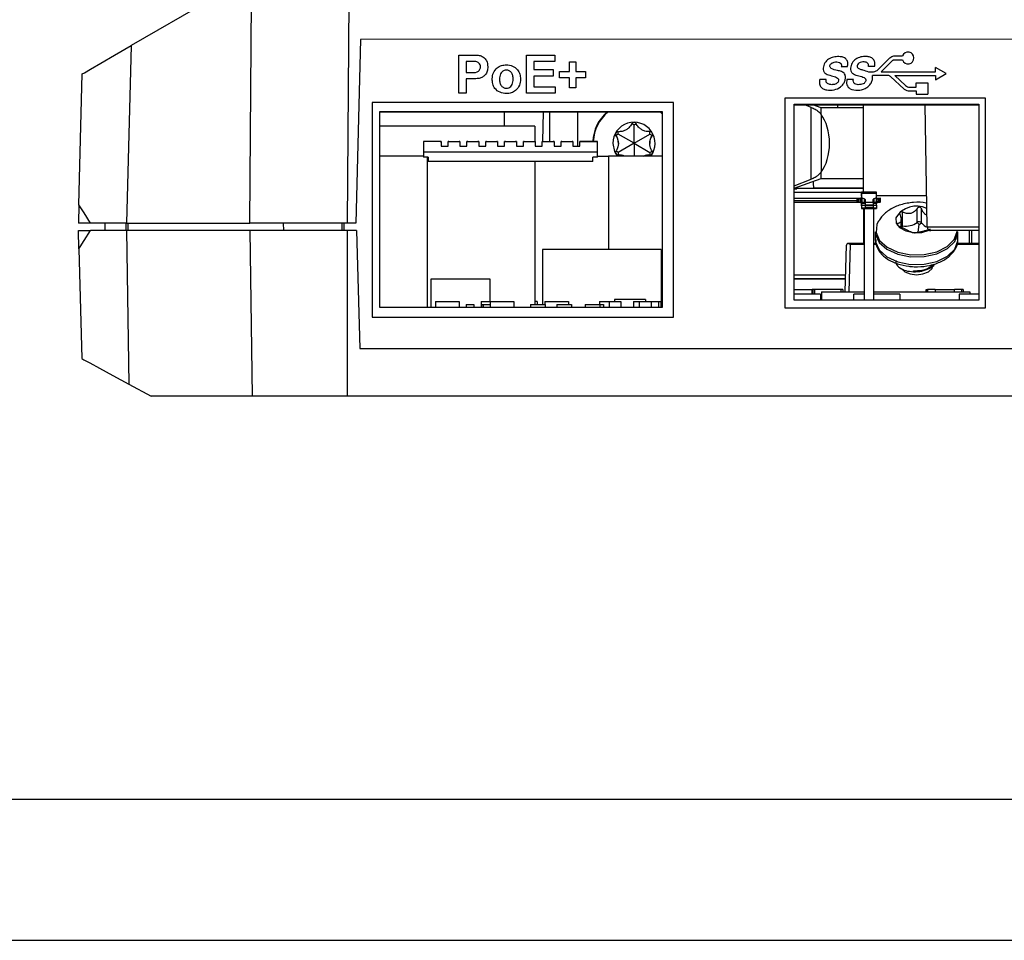
# Model space of a CAD drawing. Units: inches. Extents: x 0 to 34, y 0 to 22.
# Drawn here: x 6.5 to 9.1, y 0 to 2.4 of the extents above; entities that cross this region are included whole.
import ezdxf

# ---------------------------------------------------------------- set-up
doc = ezdxf.new("R2010")
doc.units = ezdxf.units.IN
doc.header["$MEASUREMENT"] = 0
doc.layers.add('TITLEBLOCK', color=7, linetype='Continuous')

msp = doc.modelspace()

# ---------------------------------------------------------------- linework, layer by layer
at = {"color": 7, "linetype": 'Continuous', "lineweight": 25}
for p, q in [((6.9533, 2.4936), (6.7471, 2.3746)), ((7.062, 1.9036), (7.0669, 2.4936)), ((7.3249, 2.4936), (7.32, 1.9036)), ((7.3561, 2.3907), (7.3434, 1.9036)), ((11.8578, 2.3933), (7.3561, 2.3907)), ((6.7471, 2.3746), (6.7348, 1.9036)), ((7.6173, 2.3497), (7.6496, 2.3497)), ((7.6173, 2.2486), (7.6173, 2.3497)), ((7.647, 2.3329), (7.6367, 2.3329)), ((7.6367, 2.3329), (7.6367, 2.3031)), ((7.7962, 2.2486), (7.7962, 2.3497)), ((7.7962, 2.3497), (7.8714, 2.3497)), ((7.8714, 2.3329), (7.8156, 2.3329)), ((7.8156, 2.3329), (7.8156, 2.3109)), ((7.8714, 2.3497), (7.8714, 2.3329)), ((7.9103, 2.3057), (7.9103, 2.3316)), ((7.9103, 2.3316), (7.9271, 2.3316)), ((7.9271, 2.3316), (7.9271, 2.3057)), ((8.7306, 2.3122), (8.7608, 2.3419)), ((8.7376, 2.3055), (8.7674, 2.3347)), ((8.772, 2.3472), (8.7945, 2.3472)), ((8.7728, 2.3369), (8.7945, 2.3369)), ((7.6367, 2.3031), (7.6484, 2.3031)), ((7.8156, 2.3109), (7.8675, 2.3109)), ((7.8675, 2.3109), (7.8675, 2.294)), ((7.8843, 2.2888), (7.8843, 2.3057)), ((7.8843, 2.3057), (7.9103, 2.3057)), ((7.9271, 2.3057), (7.953, 2.3057)), ((7.953, 2.3057), (7.953, 2.2888)), ((8.6321, 2.3188), (8.6483, 2.3188)), ((8.7206, 2.3188), (8.7042, 2.3188)), ((8.7376, 2.3055), (8.8821, 2.3055)), ((8.8821, 2.3055), (8.8821, 2.317)), ((8.9108, 2.3005), (8.8821, 2.317)), ((8.8821, 2.2837), (8.9108, 2.3005)), ((6.6082, 1.9524), (6.6173, 2.2996)), ((7.65, 2.2862), (7.6367, 2.2862)), ((7.6367, 2.2862), (7.6367, 2.2486)), ((7.8675, 2.294), (7.8156, 2.294)), ((7.8156, 2.294), (7.8156, 2.2655)), ((7.9103, 2.2888), (7.8843, 2.2888)), ((7.9103, 2.2629), (7.9103, 2.2888)), ((7.953, 2.2888), (7.9271, 2.2888)), ((7.9271, 2.2888), (7.9271, 2.2629)), ((8.5917, 2.2848), (8.5749, 2.2848)), ((8.6641, 2.2848), (8.6471, 2.2848)), ((8.7574, 2.2954), (8.7149, 2.2954)), ((8.7626, 2.2927), (8.7994, 2.2589)), ((8.7745, 2.2954), (8.8821, 2.2954)), ((8.7745, 2.2954), (8.8028, 2.2689)), ((8.8313, 2.2644), (8.8313, 2.2757)), ((8.8313, 2.2757), (8.8616, 2.2757)), ((8.8616, 2.2757), (8.8616, 2.2454)), ((8.8821, 2.2954), (8.8821, 2.2837)), ((7.6367, 2.2486), (7.6173, 2.2486)), ((7.8727, 2.2486), (7.7962, 2.2486)), ((7.8156, 2.2655), (7.8727, 2.2655)), ((7.8727, 2.2655), (7.8727, 2.2486)), ((7.9271, 2.2629), (7.9103, 2.2629)), ((8.8127, 2.2644), (8.8313, 2.2644)), ((8.8127, 2.2546), (8.8313, 2.2546)), ((8.8313, 2.2546), (8.8313, 2.2454)), ((8.1869, 2.2236), (7.3869, 2.2236)), ((7.3869, 2.2236), (7.3869, 1.6536)), ((8.1869, 1.6536), (8.1869, 2.2236)), ((9.0149, 2.2356), (8.4819, 2.2356)), ((8.4819, 2.2356), (8.4819, 1.6786)), ((8.8313, 2.2454), (8.8616, 2.2454)), ((9.0149, 1.6786), (9.0149, 2.2356)), ((7.4069, 2.2), (8.1569, 2.2)), ((7.4069, 1.6798), (7.4069, 2.2)), ((7.4069, 2.1985), (8.1569, 2.1985)), ((7.841, 2.1985), (7.839, 2.1206)), ((7.8572, 2.1985), (7.8579, 2.1206)), ((7.9319, 2.1985), (7.9319, 2.1076)), ((8.1569, 2.1951), (8.1531, 2.1985)), ((8.1569, 2.1952), (8.1532, 2.1985)), ((8.1569, 2.2), (8.1569, 1.6798)), ((8.5069, 2.2189), (8.9969, 2.2189)), ((8.5069, 1.6987), (8.5069, 2.2189)), ((8.5069, 2.2174), (8.9969, 2.2174)), ((8.5523, 2.2108), (8.5353, 2.2174)), ((8.5523, 2.0201), (8.5523, 2.2108)), ((8.5783, 2.2093), (8.5563, 2.2174)), ((8.6913, 2.2093), (8.5783, 2.2093)), ((8.5783, 2.1917), (8.5783, 2.2093)), ((8.6227, 2.2093), (8.6227, 2.2174)), ((8.6913, 1.9861), (8.6913, 2.2174)), ((8.8602, 1.8935), (8.8545, 2.2174)), ((8.9969, 2.2189), (8.9969, 1.6987)), ((8.5783, 2.1917), (8.5783, 2.0391)), ((7.8186, 2.1609), (7.4069, 2.1609)), ((7.8186, 2.1609), (7.8186, 2.1206)), ((8.0396, 2.1398), (8.04, 2.1464)), ((8.0819, 2.1642), (8.076, 2.1672)), ((8.0819, 2.1642), (8.0879, 2.1672)), ((8.0819, 2.1154), (8.0819, 2.1642)), ((8.1242, 2.1398), (8.1238, 2.1464)), ((7.5228, 2.1206), (7.5228, 2.093)), ((7.5696, 2.1206), (7.5228, 2.1206)), ((7.5228, 2.1206), (7.5228, 2.1206)), ((7.5696, 2.1206), (7.5228, 2.1206)), ((7.5696, 2.1206), (7.5696, 2.1076)), ((7.5885, 2.1076), (7.5885, 2.1206)), ((7.5885, 2.1206), (7.6196, 2.1206)), ((7.5885, 2.1206), (7.6196, 2.1206)), ((7.6196, 2.1206), (7.6196, 2.1076)), ((7.6385, 2.1076), (7.6385, 2.1206)), ((7.6385, 2.1206), (7.6696, 2.1206)), ((7.6385, 2.1206), (7.6676, 2.1206)), ((7.6696, 2.1206), (7.6696, 2.1076)), ((7.6885, 2.1076), (7.6885, 2.1206)), ((7.6885, 2.1206), (7.7196, 2.1206)), ((7.6905, 2.1206), (7.7176, 2.1206)), ((7.7196, 2.1206), (7.7196, 2.1076)), ((7.7385, 2.1076), (7.7385, 2.1206)), ((7.7385, 2.1206), (7.7696, 2.1206)), ((7.7405, 2.1206), (7.7676, 2.1206)), ((7.7696, 2.1206), (7.7696, 2.1076)), ((7.7885, 2.1076), (7.7885, 2.1206)), ((7.7885, 2.1206), (7.8196, 2.1206)), ((7.7905, 2.1206), (7.8196, 2.1206)), ((7.8196, 2.1206), (7.8196, 2.1076)), ((7.8385, 2.1076), (7.8385, 2.1206)), ((7.8385, 2.1206), (7.8696, 2.1206)), ((7.8385, 2.1206), (7.8676, 2.1206)), ((7.8696, 2.1206), (7.8696, 2.1076)), ((7.8885, 2.1076), (7.8885, 2.1206)), ((7.8885, 2.1206), (7.9196, 2.1206)), ((7.8885, 2.1206), (7.9176, 2.1206)), ((7.9196, 2.1206), (7.9196, 2.1076)), ((7.9385, 2.1076), (7.9385, 2.1206)), ((7.9854, 2.1206), (7.9385, 2.1206)), ((7.9405, 2.1206), (7.9854, 2.1206)), ((7.9854, 2.093), (7.9854, 2.1206)), ((7.9854, 2.1206), (7.9854, 2.1206)), ((8.0396, 2.1398), (8.0341, 2.1361)), ((8.0341, 2.1361), (8.0341, 2.1359)), ((8.0819, 2.1154), (8.0396, 2.1398)), ((8.0819, 2.1154), (8.1242, 2.1398)), ((8.1242, 2.1398), (8.1298, 2.1361)), ((8.1298, 2.1361), (8.1298, 2.1359)), ((7.5228, 2.093), (7.9854, 2.093)), ((7.5228, 2.093), (7.5228, 2.0789)), ((7.5696, 2.1076), (7.5885, 2.1076)), ((7.6196, 2.1076), (7.6385, 2.1076)), ((7.6696, 2.1076), (7.6885, 2.1076)), ((7.7196, 2.1076), (7.7385, 2.1076)), ((7.7696, 2.1076), (7.7885, 2.1076)), ((7.8196, 2.1076), (7.8385, 2.1076)), ((7.8696, 2.1076), (7.8885, 2.1076)), ((7.9196, 2.1076), (7.9385, 2.1076)), ((7.9854, 2.0789), (7.9854, 2.093)), ((8.0396, 2.0909), (8.0341, 2.0946)), ((8.0819, 2.1154), (8.0396, 2.0909)), ((8.0403, 2.1152), (8.0403, 2.1153)), ((8.0819, 2.1154), (8.1242, 2.0909)), ((8.0819, 2.1154), (8.0819, 2.0814)), ((8.1235, 2.1153), (8.1235, 2.1152)), ((8.1242, 2.0909), (8.1298, 2.0946)), ((7.5228, 2.0814), (7.4069, 2.0814)), ((7.5356, 2.0789), (7.5228, 2.0789)), ((7.5337, 1.6798), (7.5337, 2.0789)), ((7.5356, 2.0789), (7.5356, 2.0675)), ((7.9726, 2.0675), (7.5356, 2.0675)), ((7.8186, 2.0675), (7.8186, 1.6877)), ((7.9854, 2.0789), (7.9726, 2.0789)), ((7.9726, 2.0675), (7.9726, 2.0789)), ((7.9854, 2.0814), (8.0144, 2.0814)), ((8.0144, 2.0814), (8.0144, 1.8334)), ((8.1569, 2.0814), (8.0144, 2.0814)), ((8.0396, 2.0909), (8.04, 2.0843)), ((8.04, 2.0843), (8.04, 2.0841)), ((8.1242, 2.0909), (8.1238, 2.0843)), ((8.1238, 2.0843), (8.1238, 2.0841)), ((8.5783, 2.0218), (8.5783, 2.0391)), ((8.5069, 1.9959), (8.5783, 2.0218)), ((8.5069, 2.0028), (8.5523, 2.0201)), ((8.5783, 2.0218), (8.6913, 2.0218)), ((8.5145, 1.9986), (8.5144, 1.9948)), ((8.6913, 1.996), (8.5583, 1.996)), ((8.6861, 1.9851), (8.5069, 1.9851)), ((8.5069, 1.9698), (8.6861, 1.9698)), ((8.5069, 1.9638), (8.6745, 1.9638)), ((8.6743, 1.9697), (8.6745, 1.9697)), ((8.6745, 1.9697), (8.6768, 1.9697)), ((8.6745, 1.9599), (8.6745, 1.9697)), ((8.6745, 1.9697), (8.6745, 1.9697)), ((8.6768, 1.9697), (8.6861, 1.9697)), ((8.6773, 1.9695), (8.6773, 1.9595)), ((8.6794, 1.9588), (8.6794, 1.9689)), ((8.684, 1.9576), (8.684, 1.9679)), ((8.7255, 1.9861), (8.6861, 1.9861)), ((8.6861, 1.9823), (8.6861, 1.9861)), ((8.6861, 1.9824), (8.6861, 1.9725)), ((8.7255, 1.9824), (8.6861, 1.9824)), ((8.6861, 1.9762), (8.6861, 1.9823)), ((8.6861, 1.9762), (8.6861, 1.9734)), ((8.6861, 1.9617), (8.6861, 1.9735)), ((8.6861, 1.9734), (8.6861, 1.956)), ((8.6861, 1.9725), (8.6861, 1.9617)), ((8.6861, 1.9613), (8.6861, 1.9577)), ((8.6861, 1.9526), (8.6861, 1.9613)), ((8.6878, 1.9706), (8.6935, 1.9679)), ((8.6878, 1.9597), (8.6878, 1.9706)), ((8.6935, 1.957), (8.6935, 1.9679)), ((8.6952, 1.966), (8.6952, 1.9589)), ((8.7164, 1.9589), (8.7164, 1.966)), ((8.7181, 1.9679), (8.7238, 1.9706)), ((8.7181, 1.9679), (8.7181, 1.957)), ((8.7255, 1.9823), (8.7255, 1.9861)), ((8.7255, 1.9725), (8.7255, 1.9824)), ((8.7255, 1.9771), (8.8587, 1.9771)), ((8.7255, 1.9617), (8.7255, 1.9725)), ((8.7255, 1.9697), (8.7348, 1.9697)), ((8.7255, 1.9617), (8.7255, 1.956)), ((8.7304, 1.9599), (8.7304, 1.9686)), ((8.7322, 1.9689), (8.7322, 1.9588)), ((8.7342, 1.9695), (8.7342, 1.9595)), ((8.7348, 1.9697), (8.7371, 1.9697)), ((8.7353, 1.9697), (8.7353, 1.9599)), ((8.7371, 1.9697), (8.7371, 1.9697)), ((8.7371, 1.9697), (8.7373, 1.9697)), ((6.6082, 1.9524), (6.6069, 1.9036)), ((8.5069, 1.959), (8.6785, 1.959)), ((8.6743, 1.9599), (8.6745, 1.9599)), ((8.6745, 1.9599), (8.6768, 1.9599)), ((8.6745, 1.9599), (8.6745, 1.9599)), ((8.6773, 1.9599), (8.6794, 1.9599)), ((8.6861, 1.9577), (8.6861, 1.9524)), ((8.6861, 1.956), (8.6861, 1.9515)), ((8.6861, 1.9526), (8.6861, 1.9546)), ((8.6861, 1.9492), (8.6861, 1.9524)), ((8.6861, 1.9515), (8.6861, 1.9428)), ((8.6861, 1.9492), (8.6861, 1.9426)), ((8.7255, 1.9428), (8.6861, 1.9428)), ((8.6861, 1.9426), (8.7255, 1.9426)), ((8.6878, 1.9597), (8.6935, 1.957)), ((8.6913, 1.9426), (8.6913, 1.8491)), ((8.694, 1.6987), (8.694, 1.9426)), ((8.6952, 1.9589), (8.6952, 1.9524)), ((8.6952, 1.9589), (8.7164, 1.9589)), ((8.6952, 1.9524), (8.6952, 1.9499)), ((8.6952, 1.9524), (8.7164, 1.9524)), ((8.6952, 1.9499), (8.7164, 1.9499)), ((8.6952, 1.9499), (8.6952, 1.944)), ((8.6952, 1.9499), (8.6952, 1.9454)), ((8.7164, 1.944), (8.6952, 1.944)), ((8.7164, 1.9589), (8.7164, 1.9524)), ((8.7164, 1.9524), (8.7164, 1.9499)), ((8.7164, 1.9499), (8.7164, 1.944)), ((8.7176, 1.9426), (8.7176, 1.6987)), ((8.7181, 1.957), (8.7238, 1.9597)), ((8.7255, 1.9599), (8.7322, 1.9599)), ((8.7255, 1.9515), (8.7255, 1.956)), ((8.7255, 1.9515), (8.7255, 1.9428)), ((8.7255, 1.9428), (8.7255, 1.9426)), ((8.7342, 1.9599), (8.7348, 1.9599)), ((8.7348, 1.9599), (8.7371, 1.9599)), ((8.7371, 1.9599), (8.7373, 1.9599)), ((8.7371, 1.9599), (8.7371, 1.9599)), ((8.8335, 1.9055), (8.8335, 1.9425)), ((8.8453, 1.9045), (8.8453, 1.9414)), ((8.7911, 1.8929), (8.7911, 1.9132)), ((8.7949, 1.8961), (8.7949, 1.933)), ((6.6389, 1.9036), (6.6069, 1.9036)), ((6.6082, 1.8353), (6.6069, 1.884)), ((6.6069, 1.884), (6.6389, 1.884)), ((6.7348, 1.9036), (6.6389, 1.9036)), ((6.7348, 1.884), (6.6389, 1.884)), ((6.6769, 1.9036), (6.6773, 1.884)), ((6.7333, 1.9036), (6.7328, 1.884)), ((6.7348, 1.9036), (7.062, 1.9036)), ((6.7348, 1.884), (6.741, 1.476)), ((7.0619, 1.884), (6.7348, 1.884)), ((7.3201, 1.884), (7.0619, 1.884)), ((7.0619, 1.884), (7.0686, 1.444)), ((7.32, 1.9036), (7.062, 1.9036)), ((7.1505, 1.9036), (7.151, 1.884)), ((7.3069, 1.884), (7.3069, 1.9036)), ((7.3119, 1.9036), (7.3119, 1.884)), ((7.3434, 1.9036), (7.32, 1.9036)), ((7.3201, 1.884), (7.3201, 1.444)), ((7.3455, 1.884), (7.3201, 1.884)), ((7.3455, 1.884), (7.3537, 1.5709)), ((8.7936, 1.8891), (8.7949, 1.8961)), ((8.839, 1.9001), (8.8335, 1.9055)), ((8.8358, 1.8795), (8.839, 1.9001)), ((8.839, 1.9001), (8.8453, 1.9045)), ((8.9969, 1.8836), (8.8702, 1.8836)), ((8.9724, 1.8491), (8.9724, 1.8836)), ((8.9774, 1.8836), (8.9774, 1.8491)), ((8.7224, 1.8806), (8.7224, 1.8604)), ((8.9414, 1.8604), (8.9414, 1.8806)), ((8.9414, 1.8604), (8.9414, 1.862)), ((6.6082, 1.8353), (6.6158, 1.544)), ((8.1541, 1.8334), (7.8391, 1.8334)), ((7.8391, 1.8334), (7.8391, 1.6877)), ((8.1541, 1.8334), (8.1541, 1.6798)), ((8.6426, 1.7212), (8.6459, 1.8454)), ((8.694, 1.8491), (8.6497, 1.8491)), ((8.7244, 1.8491), (8.7176, 1.8491)), ((8.9969, 1.8491), (8.939, 1.8491)), ((7.7003, 1.7546), (7.5428, 1.7546)), ((7.5428, 1.7546), (7.5428, 1.6798)), ((7.7003, 1.6956), (7.7003, 1.7546)), ((8.5069, 1.7562), (8.6436, 1.7562)), ((8.5069, 1.7553), (8.6435, 1.7553)), ((8.8238, 1.7743), (8.8238, 1.7768)), ((8.5069, 1.7275), (8.5544, 1.7275)), ((8.5544, 1.7153), (8.5544, 1.7275)), ((8.5572, 1.7275), (8.5544, 1.7275)), ((8.5572, 1.7153), (8.5572, 1.7275)), ((8.5611, 1.7275), (8.5572, 1.7275)), ((8.632, 1.7275), (8.5611, 1.7275)), ((8.6359, 1.7275), (8.632, 1.7275)), ((8.6359, 1.7275), (8.6359, 1.7212)), ((8.8574, 1.7275), (8.8613, 1.7275)), ((8.8574, 1.7275), (8.8574, 1.7212)), ((8.881, 1.7275), (8.8613, 1.7275)), ((8.881, 1.7275), (8.9322, 1.7275)), ((8.881, 1.7275), (8.881, 1.7212)), ((8.9322, 1.7212), (8.9322, 1.7275)), ((8.9518, 1.7275), (8.9322, 1.7275)), ((8.9558, 1.7275), (8.9518, 1.7275)), ((8.9558, 1.7275), (8.9558, 1.7212)), ((8.1124, 1.7007), (8.0305, 1.7007)), ((8.0305, 1.7007), (8.0305, 1.6956)), ((8.1124, 1.7007), (8.1124, 1.6956)), ((8.5765, 1.7153), (8.5069, 1.7153)), ((8.5765, 1.7153), (8.5765, 1.6987)), ((8.5797, 1.7212), (8.5797, 1.6987)), ((8.5797, 1.7212), (8.694, 1.7212)), ((8.694, 1.7153), (8.6657, 1.7153)), ((8.6657, 1.6987), (8.6657, 1.7153)), ((8.7176, 1.7212), (8.9734, 1.7212)), ((8.7878, 1.7153), (8.7176, 1.7153)), ((8.7878, 1.7153), (8.7878, 1.6987)), ((8.9969, 1.7153), (8.9452, 1.7153)), ((8.9452, 1.7153), (8.9452, 1.6987)), ((8.9734, 1.7212), (8.9734, 1.7153)), ((8.1569, 1.6798), (7.4069, 1.6798)), ((7.5337, 1.6798), (7.4069, 1.6798)), ((7.4766, 1.6798), (7.4766, 1.6798)), ((7.5551, 1.6956), (7.5551, 1.6798)), ((7.5551, 1.6956), (7.6181, 1.6956)), ((7.6181, 1.6956), (7.6181, 1.6798)), ((7.6367, 1.6877), (7.6367, 1.6798)), ((7.6367, 1.6877), (7.6564, 1.6877)), ((7.6564, 1.6877), (7.6564, 1.6798)), ((7.6758, 1.6956), (7.6758, 1.6798)), ((7.6758, 1.6956), (7.7001, 1.6956)), ((7.6767, 1.6877), (7.6767, 1.6798)), ((7.6767, 1.6877), (7.6819, 1.6877)), ((7.6819, 1.6877), (7.6819, 1.6798)), ((7.6819, 1.6877), (7.7001, 1.6877)), ((7.7001, 1.6956), (7.7001, 1.6798)), ((7.7001, 1.6956), (7.7631, 1.6956)), ((7.7631, 1.6956), (7.7631, 1.6798)), ((7.8069, 1.6877), (7.8463, 1.6877)), ((7.8069, 1.6877), (7.8069, 1.6798)), ((7.8252, 1.6956), (7.8186, 1.6956)), ((7.8252, 1.6956), (7.8252, 1.6877)), ((7.8451, 1.6956), (7.8451, 1.6877)), ((7.8451, 1.6956), (7.9081, 1.6956)), ((7.8463, 1.6877), (7.8463, 1.6798)), ((7.8769, 1.6877), (7.9163, 1.6877)), ((7.8769, 1.6877), (7.8769, 1.6798)), ((7.9081, 1.6956), (7.9081, 1.6877)), ((7.9163, 1.6877), (7.9163, 1.6798)), ((7.9519, 1.6877), (7.9913, 1.6877)), ((7.9519, 1.6877), (7.9519, 1.6798)), ((7.99, 1.6956), (7.99, 1.6877)), ((7.99, 1.6956), (8.0158, 1.6956)), ((7.9913, 1.6877), (8.0013, 1.6877)), ((7.9913, 1.6877), (7.9913, 1.6798)), ((8.0013, 1.6877), (8.0013, 1.6798)), ((8.0158, 1.6956), (8.0158, 1.6798)), ((8.0158, 1.6956), (8.0473, 1.6956)), ((8.0473, 1.6956), (8.0473, 1.6798)), ((8.0801, 1.6956), (8.0801, 1.6798)), ((8.0801, 1.6956), (8.0958, 1.6956)), ((8.0958, 1.6956), (8.0958, 1.6798)), ((8.0958, 1.6956), (8.1273, 1.6956)), ((8.1273, 1.6956), (8.1273, 1.6798)), ((8.1273, 1.6956), (8.1473, 1.6956)), ((8.1473, 1.6956), (8.1473, 1.6798)), ((8.1473, 1.6956), (8.1529, 1.6956)), ((8.1529, 1.6956), (8.1529, 1.6798)), ((8.1569, 1.6798), (8.1541, 1.6798)), ((8.4819, 1.6786), (9.0149, 1.6786)), ((8.9969, 1.6987), (8.5069, 1.6987)), ((7.3869, 1.6536), (8.1869, 1.6536)), ((7.3537, 1.5709), (11.8603, 1.5709)), ((6.741, 1.476), (6.7999, 1.444)), ((7.0686, 1.444), (6.7999, 1.444)), ((7.3201, 1.444), (7.0686, 1.444)), ((11.8938, 1.444), (7.3201, 1.444))]:
    msp.add_line(p, q, dxfattribs=at)
at = {"color": 8, "linetype": 'Continuous', "lineweight": 25}
for p, q in [((7.7369, 2.1985), (7.7369, 2.1609)), ((8.1569, 2.1933), (8.1512, 2.1985)), ((8.6861, 1.9557), (8.6861, 1.9613)), ((8.6949, 1.956), (8.6861, 1.956)), ((8.6861, 1.9515), (8.6952, 1.9515)), ((8.7164, 1.9515), (8.7255, 1.9515)), ((8.7255, 1.956), (8.7167, 1.956)), ((6.7386, 1.9036), (6.7381, 1.884)), ((8.7816, 1.8981), (8.7816, 1.9021)), ((8.8602, 1.8935), (8.9969, 1.8935)), ((8.6557, 1.847), (8.6524, 1.7212)), ((8.694, 1.847), (8.6557, 1.847)), ((8.7245, 1.847), (8.7176, 1.847)), ((8.9969, 1.847), (8.9384, 1.847)), ((8.5069, 1.7662), (8.6438, 1.7662)), ((8.5611, 1.7275), (8.5611, 1.7153)), ((8.632, 1.7212), (8.632, 1.7275)), ((8.8574, 1.7212), (8.8574, 1.7275)), ((8.8613, 1.7275), (8.8613, 1.7212)), ((8.9518, 1.7212), (8.9518, 1.7275))]:
    msp.add_line(p, q, dxfattribs=at)
at = {"color": 7, "linetype": 'Continuous', "lineweight": 25, "flags": 128}
for points in [[(6.6173, 2.2996), (6.6229, 2.3028), (6.6395, 2.3124), (6.6664, 2.328), (6.7027, 2.349), (6.7471, 2.3746)], [(7.5696, 2.1206), (7.5688, 2.1206), (7.5681, 2.1206), (7.5678, 2.1206), (7.5676, 2.1206), (7.5678, 2.1206), (7.5681, 2.1206), (7.5688, 2.1206), (7.5696, 2.1206)], [(7.5885, 2.1206), (7.5894, 2.1206), (7.59, 2.1206), (7.5904, 2.1206), (7.5905, 2.1206), (7.5904, 2.1206), (7.59, 2.1206), (7.5894, 2.1206), (7.5885, 2.1206)], [(7.6196, 2.1206), (7.6188, 2.1206), (7.6181, 2.1206), (7.6178, 2.1206), (7.6176, 2.1206), (7.6178, 2.1206), (7.6181, 2.1206), (7.6188, 2.1206), (7.6196, 2.1206)], [(7.6385, 2.1206), (7.6394, 2.1206), (7.64, 2.1206), (7.6404, 2.1206), (7.6405, 2.1206), (7.6404, 2.1206), (7.64, 2.1206), (7.6394, 2.1206), (7.6385, 2.1206)], [(7.6696, 2.1206), (7.6688, 2.1206), (7.6681, 2.1206), (7.6678, 2.1206), (7.6676, 2.1206), (7.6678, 2.1206), (7.6681, 2.1206), (7.6688, 2.1206), (7.6696, 2.1206)], [(7.6885, 2.1206), (7.6894, 2.1206), (7.69, 2.1206), (7.6904, 2.1206), (7.6905, 2.1206), (7.6904, 2.1206), (7.69, 2.1206), (7.6894, 2.1206), (7.6885, 2.1206)], [(7.7196, 2.1206), (7.7188, 2.1206), (7.7181, 2.1206), (7.7178, 2.1206), (7.7176, 2.1206), (7.7178, 2.1206), (7.7181, 2.1206), (7.7188, 2.1206), (7.7196, 2.1206)], [(7.7385, 2.1206), (7.7394, 2.1206), (7.74, 2.1206), (7.7404, 2.1206), (7.7405, 2.1206), (7.7404, 2.1206), (7.74, 2.1206), (7.7394, 2.1206), (7.7385, 2.1206)], [(7.7696, 2.1206), (7.7688, 2.1206), (7.7681, 2.1206), (7.7678, 2.1206), (7.7676, 2.1206), (7.7678, 2.1206), (7.7681, 2.1206), (7.7688, 2.1206), (7.7696, 2.1206)], [(7.7885, 2.1206), (7.7894, 2.1206), (7.79, 2.1206), (7.7904, 2.1206), (7.7905, 2.1206), (7.7904, 2.1206), (7.79, 2.1206), (7.7894, 2.1206), (7.7885, 2.1206)], [(7.8196, 2.1206), (7.8188, 2.1206), (7.8181, 2.1206), (7.8178, 2.1206), (7.8176, 2.1206), (7.8178, 2.1206), (7.8181, 2.1206), (7.8188, 2.1206), (7.8196, 2.1206)], [(7.8385, 2.1206), (7.8394, 2.1206), (7.84, 2.1206), (7.8404, 2.1206), (7.8405, 2.1206), (7.8404, 2.1206), (7.84, 2.1206), (7.8394, 2.1206), (7.8385, 2.1206)], [(7.8696, 2.1206), (7.8688, 2.1206), (7.8681, 2.1206), (7.8678, 2.1206), (7.8676, 2.1206), (7.8678, 2.1206), (7.8681, 2.1206), (7.8688, 2.1206), (7.8696, 2.1206)], [(7.8885, 2.1206), (7.8894, 2.1206), (7.89, 2.1206), (7.8904, 2.1206), (7.8905, 2.1206), (7.8904, 2.1206), (7.89, 2.1206), (7.8894, 2.1206), (7.8885, 2.1206)], [(7.9196, 2.1206), (7.9188, 2.1206), (7.9181, 2.1206), (7.9178, 2.1206), (7.9176, 2.1206), (7.9178, 2.1206), (7.9181, 2.1206), (7.9188, 2.1206), (7.9196, 2.1206)], [(7.9385, 2.1206), (7.9394, 2.1206), (7.94, 2.1206), (7.9404, 2.1206), (7.9405, 2.1206), (7.9404, 2.1206), (7.94, 2.1206), (7.9394, 2.1206), (7.9385, 2.1206)], [(8.0259, 2.1152), (8.0302, 2.0938), (8.0373, 2.0814)], [(8.5145, 1.9959), (8.6052, 1.996), (8.6913, 1.9961)], [(6.6389, 1.9036), (6.622, 1.9305), (6.6117, 1.9469), (6.6082, 1.9524)], [(8.7309, 1.9092), (8.7265, 1.9003), (8.7243, 1.8785), (8.7337, 1.8574), (8.7538, 1.8393), (8.7823, 1.8262), (8.8163, 1.8196)], [(8.7765, 1.9172), (8.7776, 1.9038), (8.787, 1.8917), (8.8032, 1.8827), (8.8238, 1.8782), (8.8456, 1.8789), (8.8654, 1.8846), (8.8656, 1.8847)], [(6.6082, 1.8353), (6.6117, 1.8408), (6.622, 1.8572), (6.6389, 1.884)], [(8.8163, 1.8196), (8.8519, 1.82), (8.8853, 1.8275), (8.913, 1.8413), (8.9319, 1.8598), (8.9399, 1.8811), (8.9401, 1.8836)], [(8.7224, 1.8806), (8.723, 1.8737), (8.7325, 1.8524), (8.7529, 1.8341), (8.7818, 1.8209), (8.8161, 1.8141)], [(8.8161, 1.8141), (8.8521, 1.8146), (8.886, 1.8222), (8.914, 1.8361), (8.9331, 1.8549), (8.9412, 1.8764), (8.9414, 1.8806)], [(8.7909, 1.7833), (8.8004, 1.7746), (8.8149, 1.7687), (8.8319, 1.7666), (8.8489, 1.7687), (8.8634, 1.7746), (8.873, 1.7835), (8.8764, 1.7939)], [(6.6158, 1.544), (6.6212, 1.5411), (6.6372, 1.5324), (6.6632, 1.5183), (6.6982, 1.4992), (6.741, 1.476)]]:
    msp.add_lwpolyline(points, dxfattribs=at)
at = {"color": 8, "linetype": 'Continuous', "lineweight": 25, "flags": 128}
for points in [[(8.7224, 1.8604), (8.723, 1.8535), (8.7325, 1.8322), (8.7529, 1.8139), (8.7818, 1.8007), (8.8161, 1.7939)], [(8.8161, 1.7939), (8.8521, 1.7944), (8.886, 1.802), (8.914, 1.8159), (8.9331, 1.8347), (8.9412, 1.8562), (8.9414, 1.8604)]]:
    msp.add_lwpolyline(points, dxfattribs=at)
at = {"color": 7, "linetype": 'Continuous', "lineweight": 25}
for centre, radius, start, end in [((8.8094, 2.342), 0.0157, 199.022, 160.978), ((8.0819, 2.1153), 0.1095, 130.5823, 177.2312), ((8.0819, 2.1154), 0.1095, 130.6468, 177.2735), ((8.0819, 2.1152), 0.056, 322.8903, 179.9999), ((8.0396, 2.1398), 0.00666, 179.9948, 213.4304), ((8.0026, 2.1153), 0.0377, 0.0009, 33.4224), ((8.1612, 2.1153), 0.0377, 146.5759, 180.0009), ((8.1242, 2.1398), 0.00666, 326.5748, 0.0041), ((8.0396, 2.0909), 0.00666, 180.0012, 273.4222), ((8.0423, 2.0467), 0.0377, 67.2218, 93.4238), ((8.1216, 2.0467), 0.0377, 86.5764, 112.7781), ((8.1242, 2.0909), 0.00666, 266.5771, 359.9994), ((8.7348, 1.969), 0.000753, 94.7073, 142.6759), ((8.8314, 1.8851), 0.0636, 63.9149, 149.6823), ((8.7936, 1.8857), 0.0105, 82.5806, 103.5916), ((8.8032, 1.9461), 0.0507, 260.6699, 306.7592), ((8.8388, 1.8988), 0.00858, 41.2973, 128.4505), ((8.8699, 1.9197), 0.0289, 211.8438, 250.5173), ((8.8702, 1.8936), 0.01, 181, 270)]:
    msp.add_arc(centre, radius, start, end, dxfattribs=at)
at = {"color": 8, "linetype": 'Continuous', "lineweight": 25}
msp.add_arc((8.0819, 2.1153), 0.1082, 129.7753, 177.1898, dxfattribs=at)
at = {"color": 7, "linetype": 'Continuous', "lineweight": 25}
for centre, major_axis, ratio, start_param, end_param in [((8.5469, 2.1156), (-0.0003, 0.0937), 0.577345, 3.757253, 5.658112), ((8.8128, 27.1732), (0, 27.2045), 0.024691, 2.751341, 2.753097), ((8.5044, 1.9948), (0.01, 0), 0.003138, 4.962814, 6.283185), ((8.6768, 1.9205), (0, 0.0492), 0.100001, 6.173835, 6.283185), ((8.6684, 1.9205), (0.0581, 0), 0.846717, 1.299433, 1.380934), ((8.692, 1.9725), (0.00591, 0), 0.467085, 3.142755, 3.915406), ((8.692, 1.9617), (0.00591, 0), 0.467085, 3.142755, 3.915405), ((8.6893, 1.966), (0.00591, 0), 0.467085, 6.283183, 7.056908), ((8.7223, 1.966), (0.00591, 0), 0.467085, 2.36787, 3.13978), ((8.7196, 1.9725), (0.00591, 0), 0.467085, 5.509373, 6.283189), ((8.7196, 1.9617), (0.00591, 0), 0.467085, 5.509373, 6.283189), ((8.7431, 1.9205), (0.0581, 0), 0.846717, 1.760658, 1.842158), ((8.6768, 1.9205), (0, 0.0394), 0.100001, 6.146529, 6.283185), ((8.6684, 1.9205), (0.0465, 0), 0.846717, 1.229261, 1.332516), ((8.6893, 1.9551), (0.00591, 0), 0.467085, 6.283183, 7.056908), ((8.7223, 1.9551), (0.00591, 0), 0.467085, 2.36787, 3.13978), ((8.7431, 1.9205), (0.0465, 0), 0.846717, 1.809077, 1.91246), ((8.7348, 1.9205), (0, 0.0394), 0.099999, 0, 0.136847), ((8.6557, 1.8391), (-0.00879, 0.00903), 0.489137, 5.177726, 6.727854)]:
    msp.add_ellipse(centre, major_axis=major_axis, ratio=ratio, start_param=start_param, end_param=end_param, dxfattribs=at)
for points, knots in [([(7.6624, 2.3322), (7.6595, 2.3324), (7.6544, 2.3329), (7.6493, 2.3329), (7.647, 2.3329)], [0, 0, 0, 0, 0.5598348, 1, 1, 1, 1]), ([(7.6496, 2.3497), (7.6541, 2.3498), (7.6622, 2.3498), (7.6701, 2.3487), (7.6736, 2.3482)], [0, 0, 0, 0, 0.5603407, 1, 1, 1, 1]), ([(7.6743, 2.3181), (7.6742, 2.32), (7.6738, 2.3238), (7.6707, 2.3282), (7.6667, 2.3311), (7.6638, 2.3318), (7.6624, 2.3322)], [0, 0, 0, 0, 0.279863, 0.559071, 0.779427, 1, 1, 1, 1]), ([(7.6736, 2.3482), (7.677, 2.3468), (7.6837, 2.344), (7.6922, 2.3335), (7.6932, 2.3241), (7.6938, 2.3184)], [0, 0, 0, 0, 0.28009, 0.560804, 1, 1, 1, 1]), ([(8.5749, 2.2848), (8.5745, 2.2816), (8.5736, 2.2753), (8.5763, 2.2655), (8.5841, 2.2592), (8.5966, 2.2558), (8.6129, 2.2563), (8.6283, 2.2624), (8.6373, 2.2717), (8.6417, 2.2805), (8.6438, 2.2899), (8.6421, 2.3006), (8.6323, 2.3064), (8.62, 2.3092), (8.609, 2.3108), (8.6031, 2.316), (8.6013, 2.3189), (8.6019, 2.3222), (8.6042, 2.3263), (8.6092, 2.3298), (8.6164, 2.3316), (8.6235, 2.3311), (8.6293, 2.3294), (8.6316, 2.326), (8.6324, 2.3236), (8.6327, 2.3212), (8.6323, 2.3196), (8.6321, 2.3188)], [0, 0, 0, 0, 0.04704, 0.09313, 0.140023, 0.186635, 0.280314, 0.373295, 0.420322, 0.467015, 0.514517, 0.560602, 0.612471, 0.666598, 0.749005, 0.765023, 0.780489, 0.796118, 0.812055, 0.847523, 0.882505, 0.917682, 0.952376, 0.964247, 0.976386, 0.988422, 1, 1, 1, 1]), ([(8.6483, 2.3188), (8.649, 2.3219), (8.6504, 2.3282), (8.647, 2.3378), (8.639, 2.3436), (8.628, 2.346), (8.6152, 2.3453), (8.6012, 2.3419), (8.5898, 2.3321), (8.5848, 2.321), (8.5835, 2.3112), (8.586, 2.3042), (8.5913, 2.2991), (8.601, 2.2958), (8.6106, 2.2939), (8.6195, 2.2905), (8.6237, 2.2875), (8.6252, 2.2843), (8.6252, 2.2822), (8.6244, 2.2797), (8.6228, 2.2771), (8.6189, 2.2733), (8.6115, 2.2707), (8.6035, 2.2709), (8.5973, 2.2725), (8.5931, 2.2753), (8.5915, 2.2801), (8.5917, 2.2832), (8.5917, 2.2848)], [0, 0, 0, 0, 0.046754, 0.093554, 0.140025, 0.186753, 0.25672, 0.327297, 0.396033, 0.468215, 0.503438, 0.538168, 0.573198, 0.608349, 0.686906, 0.717799, 0.748875, 0.758966, 0.769081, 0.779862, 0.796779, 0.813043, 0.859375, 0.906424, 0.93024, 0.953349, 0.976673, 1, 1, 1, 1]), ([(8.7206, 2.3188), (8.7212, 2.322), (8.7224, 2.3282), (8.7189, 2.3377), (8.711, 2.3438), (8.6999, 2.346), (8.6872, 2.3457), (8.6732, 2.3418), (8.662, 2.3319), (8.6574, 2.3206), (8.6558, 2.311), (8.6584, 2.3039), (8.6641, 2.2991), (8.6736, 2.2953), (8.6836, 2.2939), (8.6916, 2.2905), (8.695, 2.288), (8.697, 2.2858), (8.6975, 2.2827), (8.6965, 2.2796), (8.6949, 2.2768), (8.692, 2.2736), (8.6869, 2.2717), (8.6806, 2.2711), (8.674, 2.2706), (8.6688, 2.2726), (8.6656, 2.2755), (8.6638, 2.2795), (8.664, 2.2827), (8.6641, 2.2848)], [0, 0, 0, 0, 0.046781, 0.093034, 0.140326, 0.186938, 0.256765, 0.327361, 0.396374, 0.467971, 0.503642, 0.537558, 0.573639, 0.609479, 0.687564, 0.721871, 0.73596, 0.749685, 0.764567, 0.780736, 0.796718, 0.811952, 0.842474, 0.874772, 0.905868, 0.937681, 0.953564, 0.968839, 1, 1, 1, 1]), ([(8.7042, 2.3188), (8.7044, 2.3204), (8.7046, 2.3229), (8.7036, 2.3261), (8.7017, 2.3288), (8.6978, 2.3307), (8.692, 2.3316), (8.6854, 2.331), (8.6789, 2.3287), (8.6753, 2.3245), (8.6742, 2.3209), (8.6741, 2.3176), (8.6767, 2.3144), (8.6817, 2.3122), (8.691, 2.3095), (8.6989, 2.3071), (8.7042, 2.3055)], [0, 0, 0, 0, 0.062208, 0.093939, 0.124586, 0.186913, 0.251747, 0.345011, 0.438289, 0.508508, 0.544622, 0.5806, 0.631463, 0.685426, 0.789697, 1, 1, 1, 1]), ([(8.7608, 2.3419), (8.7626, 2.3434), (8.7659, 2.3462), (8.7701, 2.3468), (8.772, 2.3472)], [0, 0, 0, 0, 0.5522165, 1, 1, 1, 1]), ([(8.7674, 2.3347), (8.7678, 2.3351), (8.7686, 2.3359), (8.7705, 2.3369), (8.7719, 2.3369), (8.7728, 2.3369)], [0, 0, 0, 0, 0.287932, 0.559238, 1, 1, 1, 1]), ([(7.6484, 2.3031), (7.6543, 2.3028), (7.6616, 2.3025), (7.6692, 2.3067), (7.6721, 2.3098), (7.674, 2.3138), (7.6742, 2.3166), (7.6743, 2.3181)], [0, 0, 0, 0, 0.4996926, 0.6248433, 0.7498403, 0.8748991, 1, 1, 1, 1]), ([(7.6938, 2.3184), (7.6935, 2.3145), (7.6931, 2.3067), (7.6876, 2.2971), (7.6799, 2.2906), (7.6741, 2.2887), (7.6712, 2.2877)], [0, 0, 0, 0, 0.280286, 0.559874, 0.779919, 1, 1, 1, 1]), ([(7.7054, 2.2866), (7.7061, 2.2921), (7.7075, 2.3031), (7.7171, 2.316), (7.7299, 2.3227), (7.7386, 2.3235), (7.743, 2.3238)], [0, 0, 0, 0, 0.27995, 0.559147, 0.779426, 1, 1, 1, 1]), ([(7.7431, 2.3096), (7.741, 2.3093), (7.7367, 2.3089), (7.7314, 2.3052), (7.7258, 2.2979), (7.7252, 2.2906), (7.7249, 2.2856)], [0, 0, 0, 0, 0.186986, 0.373879, 0.561022, 1, 1, 1, 1]), ([(7.743, 2.3238), (7.7486, 2.3233), (7.7599, 2.3221), (7.7725, 2.3118), (7.7797, 2.299), (7.7803, 2.2902), (7.7806, 2.2858)], [0, 0, 0, 0, 0.279786, 0.559124, 0.779389, 1, 1, 1, 1]), ([(7.7612, 2.2857), (7.761, 2.2889), (7.7607, 2.2951), (7.7569, 2.3032), (7.7505, 2.3087), (7.7455, 2.3093), (7.7431, 2.3096)], [0, 0, 0, 0, 0.2810429, 0.560553, 0.7804193, 1, 1, 1, 1]), ([(8.7042, 2.3055), (8.7074, 2.3052), (8.7132, 2.3046), (8.719, 2.3055), (8.7215, 2.3059)], [0, 0, 0, 0, 0.561935, 1, 1, 1, 1]), ([(8.7215, 2.3059), (8.7234, 2.3068), (8.7268, 2.3084), (8.7295, 2.3111), (8.7306, 2.3122)], [0, 0, 0, 0, 0.558332, 1, 1, 1, 1]), ([(7.6712, 2.2877), (7.6673, 2.2872), (7.6602, 2.2862), (7.6532, 2.2862), (7.65, 2.2862)], [0, 0, 0, 0, 0.559815, 1, 1, 1, 1]), ([(7.7431, 2.2473), (7.7374, 2.248), (7.7259, 2.2493), (7.7125, 2.2594), (7.7062, 2.2731), (7.7057, 2.2821), (7.7054, 2.2866)], [0, 0, 0, 0, 0.2801448, 0.5588993, 0.779053, 1, 1, 1, 1]), ([(7.7249, 2.2856), (7.725, 2.2824), (7.7253, 2.2761), (7.7292, 2.268), (7.7356, 2.2625), (7.7406, 2.2619), (7.7431, 2.2616)], [0, 0, 0, 0, 0.281016, 0.560465, 0.780394, 1, 1, 1, 1]), ([(7.7806, 2.2858), (7.7801, 2.2801), (7.779, 2.2689), (7.769, 2.256), (7.7564, 2.2484), (7.7475, 2.2477), (7.7431, 2.2473)], [0, 0, 0, 0, 0.279924, 0.559367, 0.779515, 1, 1, 1, 1]), ([(7.7431, 2.2616), (7.7452, 2.2618), (7.7494, 2.2622), (7.7547, 2.266), (7.7603, 2.2734), (7.7608, 2.2806), (7.7612, 2.2857)], [0, 0, 0, 0, 0.186928, 0.373819, 0.560977, 1, 1, 1, 1]), ([(8.6471, 2.2848), (8.6464, 2.2801), (8.6453, 2.273), (8.6498, 2.2645), (8.659, 2.2571), (8.6759, 2.2553), (8.6932, 2.2585), (8.7048, 2.2667), (8.7114, 2.2749), (8.7158, 2.2849), (8.7152, 2.2919), (8.7149, 2.2954)], [0, 0, 0, 0, 0.124102, 0.18707, 0.249596, 0.435899, 0.622313, 0.716095, 0.811784, 0.906863, 1, 1, 1, 1]), ([(8.7626, 2.2927), (8.7617, 2.2933), (8.7601, 2.2946), (8.7582, 2.2951), (8.7574, 2.2954)], [0, 0, 0, 0, 0.560283, 1, 1, 1, 1]), ([(8.7994, 2.2589), (8.8017, 2.2575), (8.8058, 2.255), (8.8105, 2.2547), (8.8127, 2.2546)], [0, 0, 0, 0, 0.554184, 1, 1, 1, 1]), ([(8.8028, 2.2689), (8.8045, 2.2676), (8.8074, 2.2653), (8.811, 2.2646), (8.8127, 2.2644)], [0, 0, 0, 0, 0.5563677, 1, 1, 1, 1]), ([(8.5523, 2.2108), (8.556, 2.2092), (8.5613, 2.2069), (8.5699, 2.2014), (8.5752, 2.1967), (8.5778, 2.1926), (8.5783, 2.1917)], [0, 0, 0, 0, 0.3200496, 0.4762651, 0.8917724, 1, 1, 1, 1]), ([(8.0879, 2.167), (8.0875, 2.1676), (8.0867, 2.1689), (8.0847, 2.1702), (8.0825, 2.1708), (8.0804, 2.1706), (8.0785, 2.1698), (8.0769, 2.1686), (8.0763, 2.1675), (8.076, 2.167)], [0, 0, 0, 0, 0.1596811, 0.3206113, 0.4666227, 0.6001192, 0.7308939, 0.8675836, 1, 1, 1, 1]), ([(8.04, 2.1463), (8.0393, 2.1462), (8.0378, 2.1462), (8.0356, 2.1451), (8.0341, 2.1435), (8.0331, 2.1416), (8.0329, 2.1395), (8.0331, 2.1376), (8.0338, 2.1365), (8.0341, 2.1359)], [0, 0, 0, 0, 0.159742, 0.320659, 0.466669, 0.600162, 0.730931, 0.867628, 1, 1, 1, 1]), ([(8.076, 2.167), (8.0736, 2.1633), (8.0699, 2.1572), (8.0611, 2.1509), (8.0521, 2.1471), (8.0449, 2.1461), (8.0407, 2.1462), (8.04, 2.1463)], [0, 0, 0, 0, 0.310456, 0.503713, 0.697229, 0.946442, 1, 1, 1, 1]), ([(8.1238, 2.1463), (8.1194, 2.1464), (8.1123, 2.1467), (8.1024, 2.1511), (8.0946, 2.157), (8.0901, 2.1627), (8.0882, 2.1664), (8.0879, 2.167)], [0, 0, 0, 0, 0.310473, 0.503729, 0.697241, 0.946463, 1, 1, 1, 1]), ([(8.1298, 2.1359), (8.1301, 2.1366), (8.1308, 2.1379), (8.131, 2.1403), (8.1303, 2.1425), (8.1291, 2.1442), (8.1275, 2.1455), (8.1257, 2.1462), (8.1244, 2.1462), (8.1238, 2.1463)], [0, 0, 0, 0, 0.159643, 0.320578, 0.466593, 0.600092, 0.730862, 0.867549, 1, 1, 1, 1]), ([(8.0341, 2.1359), (8.0361, 2.1321), (8.0395, 2.1258), (8.0406, 2.115), (8.0394, 2.1053), (8.0367, 2.0986), (8.0345, 2.0951), (8.0341, 2.0944)], [0, 0, 0, 0, 0.310444, 0.503703, 0.697217, 0.946429, 1, 1, 1, 1]), ([(8.1298, 2.0944), (8.1277, 2.0983), (8.1243, 2.1046), (8.1232, 2.1154), (8.1244, 2.1251), (8.1271, 2.1318), (8.1294, 2.1353), (8.1298, 2.1359)], [0, 0, 0, 0, 0.310445, 0.503704, 0.697217, 0.946428, 1, 1, 1, 1]), ([(8.0341, 2.0944), (8.0337, 2.0938), (8.033, 2.0925), (8.0329, 2.0901), (8.0335, 2.0879), (8.0347, 2.0861), (8.0363, 2.0849), (8.0381, 2.0842), (8.0394, 2.0841), (8.04, 2.0841)], [0, 0, 0, 0, 0.159646, 0.320578, 0.466593, 0.600091, 0.730861, 0.867556, 1, 1, 1, 1]), ([(8.1238, 2.0841), (8.1246, 2.0842), (8.1261, 2.0842), (8.1282, 2.0853), (8.1298, 2.0869), (8.1307, 2.0888), (8.131, 2.0908), (8.1307, 2.0928), (8.1301, 2.0939), (8.1298, 2.0944)], [0, 0, 0, 0, 0.159747, 0.32066, 0.466671, 0.600164, 0.730936, 0.867629, 1, 1, 1, 1]), ([(8.04, 2.0841), (8.0444, 2.0842), (8.0498, 2.0842), (8.055, 2.0818), (8.0559, 2.0814)], [0, 0, 0, 0, 0.827129, 1, 1, 1, 1]), ([(8.1079, 2.0814), (8.1089, 2.0819), (8.1134, 2.0839), (8.1189, 2.0843), (8.1231, 2.0842), (8.1238, 2.0841)], [0, 0, 0, 0, 0.1936323, 0.8573625, 1, 1, 1, 1]), ([(8.5783, 2.0391), (8.5759, 2.036), (8.5729, 2.032), (8.5655, 2.0265), (8.5594, 2.0231), (8.554, 2.0208), (8.5523, 2.0201)], [0, 0, 0, 0, 0.414023, 0.523802, 0.850789, 1, 1, 1, 1]), ([(8.6773, 1.9695), (8.6775, 1.9694), (8.6777, 1.9692), (8.6786, 1.969), (8.6793, 1.9689), (8.6794, 1.9689)], [0, 0, 0, 0, 0.441789, 0.88349, 1, 1, 1, 1]), ([(8.684, 1.9679), (8.6845, 1.9678), (8.6854, 1.9675), (8.686, 1.967), (8.6861, 1.9666), (8.6861, 1.9665)], [0, 0, 0, 0, 0.383465, 0.766392, 1, 1, 1, 1]), ([(8.7255, 1.9665), (8.7255, 1.9667), (8.7257, 1.9672), (8.7266, 1.9677), (8.7273, 1.9679), (8.7276, 1.9679)], [0, 0, 0, 0, 0.406825, 0.81438, 1, 1, 1, 1]), ([(8.7322, 1.9689), (8.7326, 1.969), (8.7336, 1.9691), (8.7341, 1.9693), (8.7342, 1.9694), (8.7342, 1.9695)], [0, 0, 0, 0, 0.442957, 0.88586, 1, 1, 1, 1]), ([(8.6773, 1.9595), (8.6775, 1.9594), (8.6777, 1.9592), (8.6786, 1.959), (8.6793, 1.9588), (8.6794, 1.9588)], [0, 0, 0, 0, 0.441778, 0.883378, 1, 1, 1, 1]), ([(8.684, 1.9576), (8.6845, 1.9575), (8.6854, 1.9571), (8.686, 1.9564), (8.6861, 1.9559), (8.6861, 1.9557)], [0, 0, 0, 0, 0.379191, 0.757534, 1, 1, 1, 1]), ([(8.7255, 1.9557), (8.7255, 1.956), (8.7257, 1.9567), (8.7266, 1.9573), (8.7274, 1.9576), (8.7276, 1.9576)], [0, 0, 0, 0, 0.4191061, 0.8395091, 1, 1, 1, 1]), ([(8.8591, 1.9558), (8.8586, 1.9559), (8.8477, 1.9593), (8.8234, 1.959), (8.79, 1.9539), (8.7612, 1.9404), (8.7412, 1.9252), (8.7343, 1.9129), (8.7321, 1.909)], [0, 0, 0, 0, 0.009413, 0.238107, 0.475225, 0.697459, 0.904563, 1, 1, 1, 1]), ([(8.7322, 1.9588), (8.7326, 1.9589), (8.7336, 1.9591), (8.7341, 1.9594), (8.7342, 1.9595), (8.7342, 1.9595)], [0, 0, 0, 0, 0.444436, 0.88882, 1, 1, 1, 1]), ([(8.8335, 1.9425), (8.8307, 1.9389), (8.8261, 1.933), (8.8165, 1.9288), (8.807, 1.9284), (8.7998, 1.9306), (8.7957, 1.9327), (8.7949, 1.933)], [0, 0, 0, 0, 0.310457, 0.503714, 0.697227, 0.946442, 1, 1, 1, 1]), ([(8.8453, 1.9414), (8.845, 1.9421), (8.8444, 1.9435), (8.8426, 1.945), (8.8405, 1.9457), (8.8384, 1.9457), (8.8364, 1.9451), (8.8347, 1.944), (8.8339, 1.943), (8.8335, 1.9425)], [0, 0, 0, 0, 0.159685, 0.320612, 0.466623, 0.600123, 0.730894, 0.867586, 1, 1, 1, 1]), ([(8.8596, 1.9252), (8.8589, 1.9254), (8.8557, 1.9261), (8.8505, 1.9309), (8.8469, 1.9367), (8.8455, 1.9407), (8.8453, 1.9414)], [0, 0, 0, 0, 0.096413, 0.44875, 0.90252, 1, 1, 1, 1]), ([(8.7876, 1.9273), (8.789, 1.9232), (8.7915, 1.9166), (8.791, 1.9089), (8.7884, 1.9042), (8.7848, 1.9025), (8.782, 1.9022), (8.7816, 1.9021)], [0, 0, 0, 0, 0.310444, 0.503704, 0.697217, 0.946429, 1, 1, 1, 1]), ([(8.7949, 1.933), (8.7942, 1.9334), (8.7927, 1.934), (8.7905, 1.9341), (8.7887, 1.9335), (8.7875, 1.9323), (8.7869, 1.9308), (8.7869, 1.9291), (8.7873, 1.9279), (8.7876, 1.9273)], [0, 0, 0, 0, 0.159741, 0.320662, 0.466668, 0.600163, 0.730933, 0.867631, 1, 1, 1, 1]), ([(8.7816, 1.9021), (8.7811, 1.902), (8.7802, 1.9018), (8.7797, 1.9009), (8.78, 1.8997), (8.781, 1.8985), (8.7824, 1.8973), (8.7841, 1.8962), (8.7853, 1.8956), (8.786, 1.8953)], [0, 0, 0, 0, 0.159649, 0.320582, 0.466596, 0.600095, 0.730862, 0.867552, 1, 1, 1, 1]), ([(8.786, 1.8953), (8.7903, 1.8933), (8.7973, 1.89), (8.8065, 1.8854), (8.8133, 1.8822), (8.8169, 1.8805), (8.8183, 1.8797), (8.8185, 1.8795)], [0, 0, 0, 0, 0.310474, 0.503731, 0.697243, 0.946461, 1, 1, 1, 1]), ([(8.8303, 1.8785), (8.8332, 1.879), (8.8378, 1.8798), (8.8474, 1.8818), (8.8568, 1.8844), (8.8641, 1.8866), (8.8682, 1.8877), (8.8689, 1.8879)], [0, 0, 0, 0, 0.310455, 0.503714, 0.697228, 0.946443, 1, 1, 1, 1]), ([(8.7237, 1.8598), (8.7237, 1.855), (8.7235, 1.8427), (8.7348, 1.8244), (8.7541, 1.8072), (8.7805, 1.7948), (8.8029, 1.7897), (8.8151, 1.7885), (8.8169, 1.7883)], [0, 0, 0, 0, 0.127959, 0.329895, 0.536616, 0.754182, 0.965314, 1, 1, 1, 1]), ([(8.8169, 1.7883), (8.8227, 1.788), (8.8398, 1.787), (8.8682, 1.7905), (8.8985, 1.8008), (8.9223, 1.8167), (8.9366, 1.8364), (8.9428, 1.8526), (8.9409, 1.861), (8.9406, 1.8623)], [0, 0, 0, 0, 0.095725, 0.277014, 0.459996, 0.645369, 0.81161, 0.970808, 1, 1, 1, 1]), ([(8.8185, 1.8795), (8.8188, 1.8794), (8.8194, 1.8791), (8.8212, 1.8786), (8.8233, 1.8783), (8.8254, 1.8782), (8.8274, 1.8781), (8.8291, 1.8782), (8.8299, 1.8784), (8.8303, 1.8785)], [0, 0, 0, 0, 0.159677, 0.320608, 0.466624, 0.60012, 0.730892, 0.867586, 1, 1, 1, 1]), ([(8.7769, 1.8039), (8.7769, 1.8013), (8.7767, 1.7947), (8.7861, 1.7848), (8.8023, 1.7766), (8.8167, 1.7751), (8.8238, 1.7743)], [0, 0, 0, 0, 0.176596, 0.446033, 0.726624, 1, 1, 1, 1]), ([(8.8238, 1.7768), (8.8311, 1.7771), (8.8459, 1.7776), (8.8656, 1.7845), (8.8738, 1.7917), (8.8775, 1.795)], [0, 0, 0, 0, 0.350898, 0.711056, 1, 1, 1, 1]), ([(8.8238, 1.7743), (8.8312, 1.7746), (8.8461, 1.775), (8.8656, 1.7828), (8.8776, 1.7899), (8.88, 1.7945), (8.8801, 1.7947)], [0, 0, 0, 0, 0.328939, 0.666557, 0.990757, 1, 1, 1, 1])]:
    msp.add_open_spline(points, degree=3, knots=knots, dxfattribs=at)
at = {"layer": 'TITLEBLOCK'}
for p, q in [((0.375, 0.375), (33.625, 0.375)), ((0, 0), (34, 0))]:
    msp.add_line(p, q, dxfattribs=at)

doc.saveas('drawing.dxf')
